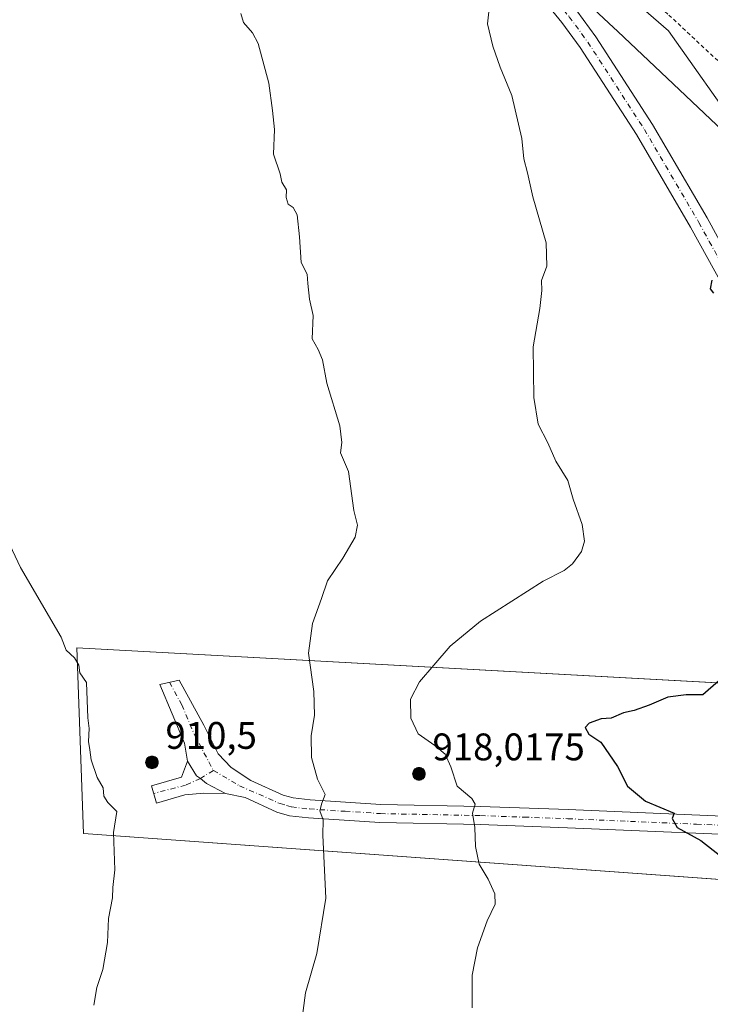
# Model space of a CAD drawing. Units: metres. Extents: x 631502 to 634969, y 4720427 to 4722806.
# Drawn here: x 633222 to 633402, y 4720979 to 4721235 of the extents above; entities that cross this region are included whole.
import ezdxf

# ---------------------------------------------------------------- set-up
doc = ezdxf.new("R2010")
doc.units = ezdxf.units.M
doc.header["$MEASUREMENT"] = 0
doc.linetypes.add('DGN Style 2', pattern=[1.648017, 0.98881, -0.659207])
doc.linetypes.add('DGN Style 4', pattern=[2.638475, 1.318413, -0.659207, 0.001648, -0.659207])
for name, color, linetype, lineweight in [('Aerogenerador Cxs', 7, 'Continuous', 0), ('Alambrada', 7, 'DGN Style 2', 0), ('Arbolado forestal CxS', 92, 'Continuous', 0), ('Comarca', 135, 'Continuous', 13), ('Comarca CxS', 21, 'Continuous', 0), ('Curva de nivel maestra', 30, 'Continuous', 30), ('Curva de nivel normal', 30, 'Continuous', 0), ('Instalación de energía eléctrica Cxs', 135, 'Continuous', 0), ('Municipio', 91, 'Continuous', 13), ('Municipio CxS', 4, 'Continuous', 0), ('Núcleo urbano CxS', 7, 'Continuous', 0), ('Pista no pavimentada Cxs', 111, 'Continuous', 0), ('Pista no pavimentada eje', 91, 'DGN Style 4', 0), ('Punto de cota en construcción elevada', 7, 'Continuous', 0), ('Rótulo de punto de cota en construcción', 7, 'Continuous', 0)]:
    doc.layers.add(name, color=color, linetype=linetype, lineweight=lineweight)
doc.styles.add('Style-Arial', font='txt')

# ---------------------------------------------------------------- blocks, each defined once
blk = doc.blocks.new('*U16')
at = {"layer": 'Comarca CxS', "color": 21, "linetype": 'Continuous', "lineweight": 0, "flags": 128}
blk.add_lwpolyline([(632793.941, 4721647.126), (632910.085, 4721597.077), (632918.868, 4721593.292), (633034.958, 4721543.266), (633064.008, 4721530.747), (633072.467, 4721521.929), (633238.963, 4721348.37), (633249.767, 4721340.057), (633297.359, 4721303.444), (633325.993, 4721281.414), (633367.622, 4721242.107), (633375.629, 4721234.547), (633377.974, 4721232.332), (633448.896, 4721165.364), (633455.43, 4721159.804), (633595.559, 4721040.563), (633738.913, 4720910.553), (633923.1, 4720893.565), (633977.377, 4720888.559)], dxfattribs=at)
blk = doc.blocks.new('5PANOT')
at = {"layer": 'Instalación de energía eléctrica Cxs', "linetype": 'Continuous', "lineweight": 0}
h = blk.add_hatch(color=1, dxfattribs=at)
edge = h.paths.add_edge_path()
edge.add_arc((0, 0), 0.156, 270, 630)

msp = doc.modelspace()

# ---------------------------------------------------------------- linework, layer by layer
at = {"layer": 'Aerogenerador Cxs', "color": 7, "linetype": 'Continuous', "lineweight": 0}
for points in [[(633256.38, 4721043.41, 895.9135), (633256.6665, 4721043.3849, 896.9837), (633256.9443, 4721043.3105, 898.2607), (633257.205, 4721043.1889, 899.7615), (633257.4406, 4721043.024, 901.4799), (633257.644, 4721042.8206, 902.4557), (633257.8089, 4721042.585, 903.3187), (633257.9305, 4721042.3243, 902.4951), (633258.0049, 4721042.0465, 900.753), (633258.03, 4721041.76, 899.07), (633258.0049, 4721041.4735, 897.4967), (633257.9305, 4721041.1957, 896.0802), (633257.8089, 4721040.935, 894.863), (633257.644, 4721040.6994, 893.8817), (633257.4406, 4721040.496, 892.8088), (633257.205, 4721040.3311, 890.9864), (633256.9443, 4721040.2095, 889.3413), (633256.6665, 4721040.1351, 887.9129), (633256.38, 4721040.11, 886.7271), (633256.0935, 4721040.1351, 885.8019), (633255.8157, 4721040.2095, 885.1459), (633255.555, 4721040.3311, 884.7633), (633255.3194, 4721040.496, 884.6528), (633255.116, 4721040.6994, 884.812), (633254.9511, 4721040.935, 885.236), (633254.8295, 4721041.1957, 885.9178), (633254.7551, 4721041.4735, 886.8494), (633254.73, 4721041.76, 888.0185), (633254.7551, 4721042.0465, 889.4089), (633254.8295, 4721042.3243, 890.9965), (633254.9511, 4721042.585, 892.2427), (633255.116, 4721042.8206, 892.6114), (633255.3194, 4721043.024, 893.0787), (633255.555, 4721043.1889, 893.6302), (633255.8157, 4721043.3105, 894.2705), (633256.0935, 4721043.3849, 895.021)], [(633326.06, 4721040.42, 896.9969), (633326.3465, 4721040.3949, 898.1487), (633326.6243, 4721040.3205, 899.1521), (633326.885, 4721040.1989, 899.9637), (633327.1206, 4721040.034, 900.5497), (633327.324, 4721039.8306, 900.887), (633327.4889, 4721039.595, 900.9653), (633327.6105, 4721039.3343, 900.1917), (633327.6849, 4721039.0565, 899.4423), (633327.71, 4721038.77, 898.7648), (633327.6849, 4721038.4835, 898.1363), (633327.6105, 4721038.2057, 897.5319), (633327.4889, 4721037.945, 896.8928), (633327.324, 4721037.7094, 895.7708), (633327.1206, 4721037.506, 894.6277), (633326.885, 4721037.3411, 893.088), (633326.6243, 4721037.2195, 891.7079), (633326.3465, 4721037.1451, 890.5295), (633326.06, 4721037.12, 889.5649), (633325.7735, 4721037.1451, 888.8181), (633325.4957, 4721037.2195, 888.2852), (633325.235, 4721037.3411, 887.9601), (633324.9994, 4721037.506, 887.8228), (633324.796, 4721037.7094, 887.4854), (633324.6311, 4721037.945, 887.2968), (633324.5095, 4721038.2057, 887.2669), (633324.4351, 4721038.4835, 887.4067), (633324.41, 4721038.77, 887.7239), (633324.4351, 4721039.0565, 888.2239), (633324.5095, 4721039.3343, 888.9052), (633324.6311, 4721039.595, 889.7604), (633324.796, 4721039.8306, 890.772), (633324.9994, 4721040.034, 891.9151), (633325.235, 4721040.1989, 893.1543), (633325.4957, 4721040.3205, 894.4476), (633325.7735, 4721040.3949, 895.7457)]]:
    msp.add_polyline3d(points, close=True, dxfattribs=at)
for points in [[(633256.38, 4721043.41, 895.9135), (633256.6665, 4721043.3849, 896.9837), (633256.9443, 4721043.3105, 898.2607), (633257.205, 4721043.1889, 899.7615), (633257.4406, 4721043.0239, 901.4805), (633257.644, 4721042.8206, 902.4557), (633257.8089, 4721042.585, 903.3187), (633257.9305, 4721042.3243, 902.4951), (633258.0049, 4721042.0465, 900.753), (633258.03, 4721041.76, 899.07), (633258.0049, 4721041.4735, 897.4967), (633257.9305, 4721041.1956, 896.0796), (633257.8089, 4721040.935, 894.863), (633257.644, 4721040.6994, 893.8817), (633257.4406, 4721040.496, 892.8088), (633257.205, 4721040.331, 890.9858), (633256.9443, 4721040.2095, 889.3413), (633256.6665, 4721040.135, 887.9124), (633256.38, 4721040.11, 886.7271), (633256.0935, 4721040.135, 885.8014), (633255.8157, 4721040.2095, 885.1459), (633255.555, 4721040.331, 884.7628), (633255.3194, 4721040.496, 884.6528), (633255.116, 4721040.6994, 884.812), (633254.9511, 4721040.935, 885.236), (633254.8295, 4721041.1956, 885.9173), (633254.7551, 4721041.4735, 886.8494), (633254.73, 4721041.76, 888.0185), (633254.7551, 4721042.0465, 889.4089), (633254.8295, 4721042.3243, 890.9965), (633254.9511, 4721042.585, 892.2427), (633255.116, 4721042.8206, 892.6114), (633255.3194, 4721043.0239, 893.0789), (633255.555, 4721043.1889, 893.6302), (633255.8157, 4721043.3105, 894.2705), (633256.0935, 4721043.3849, 895.021), (633256.38, 4721043.41, 895.9135)], [(633326.06, 4721040.42, 896.9969), (633326.3465, 4721040.3949, 898.1487), (633326.6243, 4721040.3205, 899.1521), (633326.885, 4721040.1989, 899.9637), (633327.1206, 4721040.0339, 900.5494), (633327.324, 4721039.8306, 900.887), (633327.4889, 4721039.595, 900.9653), (633327.6105, 4721039.3343, 900.1917), (633327.6849, 4721039.0565, 899.4423), (633327.71, 4721038.77, 898.7648), (633327.6849, 4721038.4835, 898.1363), (633327.6105, 4721038.2056, 897.5316), (633327.4889, 4721037.945, 896.8928), (633327.324, 4721037.7094, 895.7708), (633327.1206, 4721037.506, 894.6277), (633326.885, 4721037.341, 893.0875), (633326.6243, 4721037.2195, 891.7079), (633326.3465, 4721037.145, 890.529), (633326.06, 4721037.12, 889.5649), (633325.7735, 4721037.145, 888.8177), (633325.4957, 4721037.2195, 888.2852), (633325.235, 4721037.341, 887.9597), (633324.9994, 4721037.506, 887.8228), (633324.796, 4721037.7094, 887.4854), (633324.6311, 4721037.945, 887.2968), (633324.5095, 4721038.2056, 887.2667), (633324.4351, 4721038.4835, 887.4067), (633324.41, 4721038.77, 887.7239), (633324.4351, 4721039.0565, 888.2239), (633324.5095, 4721039.3343, 888.9052), (633324.6311, 4721039.595, 889.7604), (633324.796, 4721039.8306, 890.772), (633324.9994, 4721040.0339, 891.9149), (633325.235, 4721040.1989, 893.1543), (633325.4957, 4721040.3205, 894.4476), (633325.7735, 4721040.3949, 895.7457), (633326.06, 4721040.42, 896.9969)]]:
    msp.add_polyline3d(points, dxfattribs=at)
at = {"layer": 'Alambrada', "color": 7, "linetype": 'DGN Style 2', "lineweight": 0}
msp.add_polyline3d([(633674.4601, 4720966.6901, 827.2055), (633642.3501, 4720997.6901, 833.2737), (633631.8701, 4721007.6901, 837.2391), (633619.5201, 4721019.4801, 848.964), (633563.7701, 4721072.7201, 855.3452), (633455.5201, 4721176.8901, 880.2196), (633454.7301, 4721177.6001, 880.5114), (633391.9801, 4721235.9601, 873.7004), (633390.9801, 4721236.8901, 874.0159), (633384.5301, 4721242.9901, 876.4914), (633357.0301, 4721268.9001, 878.8751), (633342.8501, 4721280.6801, 876.7222), (633309.8701, 4721304.1601, 877.0003), (633280.5301, 4721324.5601, 875.4022), (633257.0701, 4721336.6501, 869.6769), (633237.1201, 4721344.5101, 877.9504), (633216.2801, 4721364.1801, 877.5165)], dxfattribs=at)
at = {"layer": 'Arbolado forestal CxS', "color": 92, "linetype": 'Continuous', "lineweight": 0}
for points in [[(632988.8333, 4721446.699, 868.8032), (632988.8283, 4721446.6802, 868.8004), (633021.3147, 4721424.6229, 869.8788), (633040.3647, 4721410.3353, 870.4187), (633057.8272, 4721396.0478, 871.3439), (633114.9774, 4721373.8228, 872.405), (633156.2525, 4721365.8852, 872.5772), (633207.0525, 4721356.3602, 868.988), (633248.3276, 4721338.8977, 866.7309), (633302.3027, 4721308.7351, 867.2218), (633343.5778, 4721273.8101, 869.2336), (633391.2029, 4721232.535, 872.5952), (633410.253, 4721205.5474, 874.742), (633432.478, 4721165.8598, 876.263), (633453.1155, 4721132.5223, 879.7859), (633480.1031, 4721108.7097, 876.062), (633499.1531, 4721073.7847, 878.1012), (633509.0998, 4721057.9871, 877.1943), (633508.7383, 4721055.459, 877.7997)], [(632988.8333, 4721446.699, 868.8032), (632988.8283, 4721446.6802, 868.8004), (633021.3147, 4721424.6229, 869.8788), (633040.3647, 4721410.3353, 870.4187), (633057.8272, 4721396.0478, 871.3439), (633114.9774, 4721373.8228, 872.405), (633156.2525, 4721365.8852, 872.5772), (633207.0525, 4721356.3602, 868.988), (633248.3276, 4721338.8977, 866.7309), (633302.3027, 4721308.7351, 867.2218), (633343.5778, 4721273.8101, 869.2336), (633391.2029, 4721232.535, 872.5952), (633410.253, 4721205.5474, 874.742), (633432.478, 4721165.8598, 876.263), (633453.1155, 4721132.5223, 879.7859), (633480.1031, 4721108.7097, 876.062), (633499.1531, 4721073.7847, 878.1012), (633509.0998, 4721057.9871, 877.1943), (633508.7383, 4721055.459, 877.7997)], [(633567.4158, 4720949.9594, 875.8625), (633548.3657, 4720999.172, 878.6909), (633545.8425, 4721002.7765, 878.9818), (633532.6783, 4721002.9235, 878.5699), (633530.5381, 4721004.3941, 878.5472), (633532.6965, 4721004.5658, 878.7282), (633538.9803, 4721015.1491, 879.0525), (633533.0272, 4721036.3158, 874.7429), (633523.436, 4721048.2221, 874.1988), (633513.1834, 4721054.8367, 876.3534), (633508.7383, 4721055.459, 877.7997), (633509.0998, 4721057.9871, 877.1943), (633499.1531, 4721073.7847, 878.1012), (633480.1031, 4721108.7097, 876.062), (633453.1155, 4721132.5223, 879.7859), (633432.478, 4721165.8598, 876.263), (633410.253, 4721205.5474, 874.742), (633391.2029, 4721232.535, 872.5952), (633343.5778, 4721273.8101, 869.2336), (633302.3027, 4721308.7351, 867.2218), (633248.3276, 4721338.8977, 866.7309), (633207.0525, 4721356.3602, 868.988)], [(633207.0525, 4721356.3602, 868.988), (633248.3276, 4721338.8977, 866.7309), (633302.3027, 4721308.7351, 867.2218), (633343.5778, 4721273.8101, 869.2336), (633391.2029, 4721232.535, 872.5952), (633410.253, 4721205.5474, 874.742), (633432.478, 4721165.8598, 876.263), (633453.1155, 4721132.5223, 879.7859), (633480.1031, 4721108.7097, 876.062), (633499.1531, 4721073.7847, 878.1012), (633509.0998, 4721057.9871, 877.1943), (633508.7383, 4721055.459, 877.7997), (633496.6469, 4721057.1518, 879.1266), (633482.0755, 4721058.2561, 878.6404), (633236.7944, 4721071.6049, 859.883), (633238.4659, 4721023.2187, 859.3442), (633515.4499, 4721003.1937, 877.0432), (633530.5381, 4721004.3941, 878.5472), (633532.6783, 4721002.9235, 878.5699), (633545.8425, 4721002.7765, 878.9818), (633548.3657, 4720999.172, 878.6909), (633567.4158, 4720949.9594, 875.8625)], [(633508.7383, 4721055.459, 877.7997), (633496.6469, 4721057.1518, 879.1266), (633482.0755, 4721058.2561, 878.6404), (633236.7944, 4721071.6049, 859.883), (633238.4659, 4721023.2187, 859.3442), (633515.4499, 4721003.1937, 877.0432), (633530.5381, 4721004.3941, 878.5472)]]:
    msp.add_polyline3d(points, dxfattribs=at)
at = {"layer": 'Comarca', "color": 135, "linetype": 'Continuous', "lineweight": 13, "flags": 128}
msp.add_lwpolyline([(632793.941, 4721647.126), (632910.085, 4721597.077), (632918.868, 4721593.292), (633034.958, 4721543.266), (633064.008, 4721530.747), (633072.467, 4721521.929), (633238.963, 4721348.37), (633249.767, 4721340.057), (633297.359, 4721303.444), (633325.993, 4721281.414), (633367.622, 4721242.107), (633375.629, 4721234.547), (633377.974, 4721232.332), (633448.896, 4721165.364), (633455.43, 4721159.804), (633595.559, 4721040.563), (633738.913, 4720910.553), (633923.1, 4720893.565), (633977.377, 4720888.559)], dxfattribs=at)
msp.add_lwpolyline([(632793.941, 4721647.126), (632910.085, 4721597.077), (632918.868, 4721593.292), (633034.958, 4721543.266), (633064.008, 4721530.747), (633072.467, 4721521.929), (633238.963, 4721348.37), (633249.767, 4721340.057), (633297.359, 4721303.444), (633325.993, 4721281.414), (633367.622, 4721242.107), (633375.629, 4721234.547), (633377.974, 4721232.332), (633448.896, 4721165.364), (633455.43, 4721159.804), (633595.559, 4721040.563), (633738.913, 4720910.553), (633923.1, 4720893.565), (633977.377, 4720888.559)], dxfattribs=at)
at = {"layer": 'Comarca CxS', "color": 21, "linetype": 'Continuous', "lineweight": 0, "flags": 128}
msp.add_lwpolyline([(633977.377, 4720888.559), (633923.1, 4720893.565), (633738.913, 4720910.553), (633595.559, 4721040.563), (633455.43, 4721159.804), (633448.896, 4721165.364), (633377.974, 4721232.332), (633375.629, 4721234.547), (633367.622, 4721242.107), (633325.993, 4721281.414), (633297.359, 4721303.444), (633249.767, 4721340.057), (633238.963, 4721348.37), (633072.467, 4721521.929), (633064.008, 4721530.747), (633034.958, 4721543.266), (632918.868, 4721593.292), (632910.085, 4721597.077), (632793.941, 4721647.126)], dxfattribs=at)
at = {"layer": 'Curva de nivel maestra', "color": 30, "linetype": 'Continuous', "lineweight": 30, "elevation": 875, "flags": 128}
for points in [[(633402.45, 4721167.4801), (633402.07, 4721165.2601), (633402.91, 4721164.1401)], [(633404.27, 4721062.9601), (633400.12, 4721059.3601), (633395.8, 4721059.4101), (633390.97, 4721058.7601), (633386.13, 4721056.6501), (633382.24, 4721055.3101), (633379.42, 4721054.7201), (633376.24, 4721053.3301), (633373.63, 4721053.0701), (633370.5, 4721051.9401), (633369.42, 4721050.8701), (633370.4, 4721049.1101), (633373.53, 4721047.0201), (633377.88, 4721040.6801), (633380.46, 4721035.5901), (633385.16, 4721031.6201), (633392.66, 4721028.5101), (633392.1, 4721027.1101), (633393.44, 4721024.8201), (633399.64, 4721021.4001), (633404.86, 4721017.3201)]]:
    msp.add_lwpolyline(points, dxfattribs=at)
at = {"layer": 'Curva de nivel normal', "color": 30, "linetype": 'Continuous', "lineweight": 0, "flags": 128}
for points, elevation in [([(633345.36, 4721247.0701), (633343.96, 4721234.3001), (633345.33, 4721228.5001), (633347.24, 4721223.0201), (633350.26, 4721215.6601), (633352.88, 4721204.4201), (633353.39, 4721199.1101), (633354.42, 4721195.5101), (633355.79, 4721189.2301), (633359.24, 4721177.2401), (633359.41, 4721171.1201), (633358, 4721167.4101), (633358.12, 4721164.7601), (633357.64, 4721160.1501), (633355.87, 4721150.1101), (633356.03, 4721136.9301), (633357.2, 4721129.9901), (633359.65, 4721125.1001), (633361.76, 4721120.2801), (633364.9, 4721115.3001), (633366.32, 4721110.4101), (633368.65, 4721103.7501), (633369.23, 4721099.4101), (633368.47, 4721096.7501), (633366.11, 4721093.5001), (633363.96, 4721091.8101), (633358.49, 4721088.9701), (633342.09, 4721078.6201), (633334.16, 4721072.0701), (633329.96, 4721067.0701), (633326.18, 4721062.8001), (633323.81, 4721058.2501), (633323.98, 4721053.3001), (633325.87, 4721049.2401), (633330.24, 4721046.1801), (633332.86, 4721043.9001), (633334.36, 4721040.5901), (633336.04, 4721035.5601), (633339.89, 4721032.3001), (633340.74, 4721030.8301), (633340.05, 4721028.5201), (633340.62, 4721024.8101), (633340.79, 4721019.8601), (633341.73, 4721015.2501), (633344.1, 4721011.3001), (633345.88, 4721007.4801), (633345.98, 4721004.7601), (633343.88, 4721000.4201), (633341.3, 4720993.3901), (633339.98, 4720986.3001), (633339.94, 4720977.7201)], 870), ([(633295.42, 4720973.7601), (633296.42, 4720981.7001), (633299.42, 4720991.9201), (633301.72, 4721006.3301), (633300.96, 4721022.7601), (633301.03, 4721026.7601), (633300.19, 4721029.0901), (633300.75, 4721031.0901), (633301.54, 4721033.4201), (633299.56, 4721037.4201), (633298.05, 4721043.0301), (633297.89, 4721048.7001), (633298.79, 4721054.0801), (633298.59, 4721060.2701), (633297.22, 4721070.2101), (633298.26, 4721077.9301), (633300.64, 4721084.4501), (633302.22, 4721089.0601), (633306.21, 4721094.9901), (633309.44, 4721100.4701), (633310.04, 4721103.6501), (633309.08, 4721107.4701), (633307.64, 4721117.5901), (633305.6, 4721122.4601), (633305.95, 4721125.1301), (633305.41, 4721129.5001), (633302.03, 4721140.6301), (633300.92, 4721146.7201), (633299.74, 4721149.4501), (633298.18, 4721152.1701), (633298.41, 4721158.2901), (633297.45, 4721162.5801), (633297.05, 4721166.6201), (633296.91, 4721169.0801), (633295.31, 4721172.0801), (633294.89, 4721178.8001), (633294.24, 4721184.5201), (633293.27, 4721186.4301), (633291.92, 4721187.3201), (633291.4, 4721189.0801), (633291.48, 4721191.0601), (633290.24, 4721193.0101), (633289.86, 4721195.2401), (633288.08, 4721200.3601), (633288.32, 4721206.8101), (633287.81, 4721211.7301), (633286.85, 4721218.8501), (633284.08, 4721229.1901), (633282.58, 4721232.0101), (633280.26, 4721234.7001), (633279.59, 4721237.0601)], 865), ([(633241.2, 4720978.4601), (633242.03, 4720983.0201), (633243.57, 4720987.7601), (633244.77, 4720994.7601), (633245, 4721001.0901), (633246.12, 4721006.4001), (633246.16, 4721009.1701), (633246.65, 4721013.7701), (633246.32, 4721023.4401), (633247.17, 4721028.9601), (633244.84, 4721031.3001), (633243.82, 4721032.9401), (633243.65, 4721035.1001), (633242.08, 4721037.8501), (633240.48, 4721042.4401), (633240.17, 4721045.0301), (633239.82, 4721047.1701), (633240, 4721050.6201), (633239.61, 4721053.3501), (633239.26, 4721062.6201), (633237.58, 4721065.0801), (633237.25, 4721067.0801), (633236.14, 4721069.0201), (633233.98, 4721071.0201), (633232.67, 4721074.4401), (633222.04, 4721092.5801), (633209.65, 4721118.8501)], 860)]:
    msp.add_lwpolyline(points, dxfattribs=dict(at, elevation=elevation))
at = {"layer": 'Instalación de energía eléctrica Cxs', "color": 135, "linetype": 'Continuous', "lineweight": 0}
msp.add_polyline3d([(633532.6965, 4721004.5658, 878.722), (633515.4499, 4721003.1937, 877.277), (633238.4659, 4721023.2187, 861.0827), (633236.7943, 4721071.6049, 863.7489), (633482.0755, 4721058.2561, 878.7671), (633496.6469, 4721057.1518, 879.9164), (633513.1834, 4721054.8367, 882.3091), (633523.436, 4721048.2221, 884.6155), (633533.0272, 4721036.3158, 879.5176), (633538.9803, 4721015.1491, 883.5666)], close=True, dxfattribs=at)
msp.add_polyline3d([(633511.9851, 4721003.4442, 877.3669), (633238.4659, 4721023.2187, 861.0827), (633236.7943, 4721071.6049, 863.7489), (633472.286, 4721058.7889, 878.3091)], dxfattribs=at)
at = {"layer": 'Municipio', "color": 91, "linetype": 'Continuous', "lineweight": 13, "flags": 128}
msp.add_lwpolyline([(632793.941, 4721647.126), (632910.085, 4721597.077), (632918.868, 4721593.292), (633034.958, 4721543.266), (633064.008, 4721530.747), (633072.467, 4721521.929), (633238.963, 4721348.37), (633249.767, 4721340.057), (633297.359, 4721303.444), (633325.993, 4721281.414), (633367.622, 4721242.107), (633375.629, 4721234.547), (633377.974, 4721232.332), (633448.896, 4721165.364), (633455.43, 4721159.804), (633595.559, 4721040.563), (633738.913, 4720910.553), (633923.1, 4720893.565), (633977.377, 4720888.559)], dxfattribs=at)
msp.add_lwpolyline([(632793.941, 4721647.126), (632910.085, 4721597.077), (632918.868, 4721593.292), (633034.958, 4721543.266), (633064.008, 4721530.747), (633072.467, 4721521.929), (633238.963, 4721348.37), (633249.767, 4721340.057), (633297.359, 4721303.444), (633325.993, 4721281.414), (633367.622, 4721242.107), (633375.629, 4721234.547), (633377.974, 4721232.332), (633448.896, 4721165.364), (633455.43, 4721159.804), (633595.559, 4721040.563), (633738.913, 4720910.553), (633923.1, 4720893.565), (633977.377, 4720888.559)], dxfattribs=at)
at = {"layer": 'Municipio CxS', "color": 4, "linetype": 'Continuous', "lineweight": 0, "flags": 128}
for points in [[(632793.941, 4721647.126), (632910.085, 4721597.077), (632918.868, 4721593.292), (633034.958, 4721543.266), (633064.008, 4721530.747), (633072.467, 4721521.929), (633238.963, 4721348.37), (633249.767, 4721340.057), (633297.359, 4721303.444), (633325.993, 4721281.414), (633367.622, 4721242.107), (633375.629, 4721234.547), (633377.974, 4721232.332), (633448.896, 4721165.364), (633455.43, 4721159.804), (633595.559, 4721040.563), (633738.913, 4720910.553), (633923.1, 4720893.565), (633977.377, 4720888.559)], [(633977.377, 4720888.559), (633923.1, 4720893.565), (633738.913, 4720910.553), (633595.559, 4721040.563), (633455.43, 4721159.804), (633448.896, 4721165.364), (633377.974, 4721232.332), (633375.629, 4721234.547), (633367.622, 4721242.107), (633325.993, 4721281.414), (633297.359, 4721303.444), (633249.767, 4721340.057), (633238.963, 4721348.37), (633072.467, 4721521.929), (633064.008, 4721530.747), (633034.958, 4721543.266), (632918.868, 4721593.292), (632910.085, 4721597.077), (632793.941, 4721647.126)]]:
    msp.add_lwpolyline(points, dxfattribs=at)
at = {"layer": 'Núcleo urbano CxS', "color": 7, "linetype": 'Continuous', "lineweight": 0}
msp.add_polyline3d([(633508.7383, 4721055.459, 877.7997), (633513.1834, 4721054.8367, 876.3534), (633523.436, 4721048.2221, 874.1988), (633533.0272, 4721036.3158, 874.7429), (633538.9803, 4721015.1491, 879.0525), (633532.6965, 4721004.5658, 878.7282), (633530.5381, 4721004.3941, 878.5472), (633515.4499, 4721003.1937, 877.0432), (633238.4659, 4721023.2187, 859.3442), (633236.7944, 4721071.6049, 859.883), (633482.0755, 4721058.2561, 878.6404), (633496.6469, 4721057.1518, 879.1266)], close=True, dxfattribs=at)
msp.add_polyline3d([(633508.7383, 4721055.459, 877.7997), (633496.6469, 4721057.1518, 879.1266), (633482.0755, 4721058.2561, 878.6404), (633236.7944, 4721071.6049, 859.883), (633238.4659, 4721023.2187, 859.3442), (633515.4499, 4721003.1937, 877.0432), (633530.5381, 4721004.3941, 878.5472)], dxfattribs=at)
at = {"layer": 'Pista no pavimentada Cxs', "color": 111, "linetype": 'Continuous', "lineweight": 0}
for points in [[(633194.8101, 4721345.7601, 869.1577), (633216.4401, 4721340.0101, 868.186), (633225.9101, 4721336.8201, 867.9558), (633240.2201, 4721331.0901, 867.6154), (633252.8301, 4721325.3701, 867.8834), (633265.1901, 4721319.1201, 867.8304), (633277.2701, 4721312.3601, 867.7666), (633293.9301, 4721301.8301, 868.1025), (633306.3201, 4721293.3801, 868.6948), (633320.9701, 4721282.7501, 868.6912), (633328.7901, 4721276.5201, 868.8927), (633346.6101, 4721260.3101, 869.803), (633353.8901, 4721253.1501, 870.2099), (633360.7701, 4721245.6101, 870.675), (633367.2201, 4721237.7001, 871.1849), (633372.1801, 4721230.9301, 871.622), (633386.9901, 4721208.1101, 872.8794), (633401.2501, 4721183.7401, 874.0873), (633406.6801, 4721173.8701, 874.7657)], [(633477.2201, 4721051.2201, 878.1661), (633459.8601, 4721077.8501, 878.2494), (633443.5201, 4721101.2701, 877.6756), (633430.3001, 4721119.6501, 877.044), (633419.0801, 4721137.7701, 876.4039), (633413.7901, 4721147.6201, 875.9357), (633405.5101, 4721165.7801, 875.1098), (633396.9601, 4721181.3101, 873.9961), (633382.7901, 4721205.5201, 872.8784), (633368.1201, 4721228.1301, 871.6209), (633363.3201, 4721234.6801, 871.2498), (633357.0401, 4721242.3901, 870.5249), (633350.3401, 4721249.7301, 870.0373), (633343.2201, 4721256.7301, 870.4375), (633325.5901, 4721272.7601, 868.8052), (633317.9901, 4721278.8301, 868.564), (633303.4801, 4721289.3501, 868.1407), (633291.2201, 4721297.7101, 867.9612), (633274.7501, 4721308.1201, 867.8875), (633262.8701, 4721314.7701, 867.5564), (633250.7001, 4721320.9201, 869.2571), (633238.2801, 4721326.5501, 867.6528), (633224.2101, 4721332.1901, 867.9906), (633214.9901, 4721335.3001, 868.205)], [(633534.0701, 4720971.6401, 878.4527), (633517.3401, 4720996.4901, 877.9192), (633497.8501, 4721021.8001, 877.582), (633485.9401, 4721037.8501, 877.9589), (633477.2201, 4721051.2201, 878.1661), (633459.8601, 4721077.8501, 878.2494), (633443.5201, 4721101.2701, 877.6756), (633430.3001, 4721119.6501, 877.044), (633419.0801, 4721137.7701, 876.4039), (633413.7901, 4721147.6201, 875.9357), (633405.5101, 4721165.7801, 875.1098), (633396.9601, 4721181.3101, 873.9961), (633382.7901, 4721205.5201, 872.8784), (633368.1201, 4721228.1301, 871.6209), (633363.3201, 4721234.6801, 871.2498), (633357.0401, 4721242.3901, 870.5249)], [(633367.2201, 4721237.7001, 871.1849), (633372.1801, 4721230.9301, 871.622), (633386.9901, 4721208.1101, 872.8794), (633401.2501, 4721183.7401, 874.0873), (633406.6801, 4721173.8701, 874.7657), (633428.7401, 4721137.8801, 876.8841), (633429.0133, 4721137.3847, 876.9349), (633432.9643, 4721128.5707, 876.7091), (633438.1101, 4721117.2301, 877.1297), (633447.0701, 4721103.7401, 877.7854), (633463.4501, 4721080.2701, 878.3748), (633489.4901, 4721040.3201, 878.8577), (633501.3001, 4721024.4101, 877.7603), (633520.8501, 4720999.0201, 877.2047), (633537.6001, 4720974.1401, 876.7765)], [(633423.4001, 4721022.2201, 876.4267), (633364.7801, 4721024.7301, 872.7541), (633342.0101, 4721025.5201, 875.3473), (633315.8801, 4721026.0501, 866.7739), (633297.2501, 4721027.2601, 864.5459), (633292.3001, 4721027.8601, 863.9754), (633289.0001, 4721028.7801, 863.5889), (633280.7001, 4721032.5601, 862.9723), (633275.5501, 4721033.6001, 866.1879), (633270.5933, 4721036.2451, 872.5179), (633269.0125, 4721037.5425, 873.44), (633267.9779, 4721038.2571, 873.5766), (633265.6901, 4721042.0501, 886.8642), (633264.9001, 4721046.7901, 868.2896), (633258.4301, 4721062.0901, 861.9233), (633263.4701, 4721063.2301, 862.5808), (633269.8801, 4721051.4401, 861.8135), (633273.6301, 4721044.0201, 869.7001), (633277.0601, 4721040.3801, 872.7514), (633282.1601, 4721037.0701, 865.7701), (633290.6201, 4721033.2201, 863.7981), (633293.2201, 4721032.4901, 864.0592), (633297.6901, 4721031.9501, 864.5554), (633316.0801, 4721030.7601, 866.7619), (633342.1401, 4721030.2301, 884.8436), (633364.9601, 4721029.4301, 872.8161), (633423.5401, 4721026.9301, 882.0621)], [(633265.6901, 4721042.0501, 886.8642), (633264.9001, 4721046.7901, 868.2896), (633258.4301, 4721062.0901, 861.9233), (633263.4701, 4721063.2301, 862.5808), (633269.8801, 4721051.4401, 861.8135), (633273.6301, 4721044.0201, 869.7001), (633277.0601, 4721040.3801, 872.7514), (633282.1601, 4721037.0701, 865.7701), (633290.6201, 4721033.2201, 863.7981), (633293.2201, 4721032.4901, 864.0592), (633297.6901, 4721031.9501, 864.5554), (633316.0801, 4721030.7601, 866.7619), (633342.1401, 4721030.2301, 884.8436), (633364.9601, 4721029.4301, 872.8161), (633423.5401, 4721026.9301, 882.0621)], [(633275.5501, 4721033.6001, 866.1879), (633269.8801, 4721033.7701, 865.0635), (633264.9401, 4721033.2801, 862.277), (633257.5501, 4721031.1401, 860.7543), (633256.2401, 4721035.6601, 868.3575), (633264.0501, 4721037.9201, 869.0428), (633265.6901, 4721042.0501, 886.8642)], [(633265.6901, 4721042.0501, 886.8642), (633267.9779, 4721038.2571, 873.5766), (633269.0125, 4721037.5425, 873.44), (633270.5933, 4721036.2451, 872.5179), (633275.5501, 4721033.6001, 866.1879)], [(633265.6901, 4721042.0501, 886.8642), (633267.9779, 4721038.2571, 873.5766), (633269.0125, 4721037.5425, 873.44), (633270.5933, 4721036.2451, 872.5179), (633275.5501, 4721033.6001, 866.1879)], [(633485.9401, 4721037.8501, 877.9589), (633479.1101, 4721035.3601, 877.9037), (633474.4001, 4721029.0101, 877.8015), (633471.0101, 4721025.3101, 877.7478), (633469.0001, 4721024.1501, 877.6903), (633465.8701, 4721022.9201, 877.649), (633462.5601, 4721022.1501, 877.68), (633453.1201, 4721021.7501, 877.7461), (633423.4001, 4721022.2201, 876.4267), (633364.7801, 4721024.7301, 872.7541), (633342.0101, 4721025.5201, 875.3473), (633315.8801, 4721026.0501, 866.7739), (633297.2501, 4721027.2601, 864.5459), (633292.3001, 4721027.8601, 863.9754), (633289.0001, 4721028.7801, 863.5889), (633280.7001, 4721032.5601, 862.9723), (633275.5501, 4721033.6001, 866.1879)]]:
    msp.add_polyline3d(points, dxfattribs=at)
msp.add_polyline3d([(633275.5501, 4721033.6001, 866.1879), (633269.8801, 4721033.7701, 865.0635), (633264.9401, 4721033.2801, 862.277), (633257.5501, 4721031.1401, 860.7543), (633256.2401, 4721035.6601, 868.3575), (633264.0501, 4721037.9201, 869.0428), (633265.6901, 4721042.0501, 886.8642), (633267.9779, 4721038.2571, 873.5766), (633269.0125, 4721037.5425, 873.44), (633270.5933, 4721036.2451, 872.5179)], close=True, dxfattribs=at)
at = {"layer": 'Pista no pavimentada eje', "color": 91, "linetype": 'DGN Style 4', "lineweight": 0}
for points in [[(633220.3251, 4721336.1001, 868.1031), (633225.0601, 4721334.5051, 867.965), (633232.2151, 4721331.6401, 867.8432), (633239.2501, 4721328.8201, 867.671), (633251.7651, 4721323.1451, 868.0187), (633264.0301, 4721316.9451, 867.6595), (633276.0101, 4721310.2401, 867.7832), (633292.5751, 4721299.7701, 868.0116), (633304.9001, 4721291.3651, 868.2447), (633312.1551, 4721286.1051, 868.3955), (633319.4801, 4721280.7901, 868.6116), (633323.2801, 4721277.7551, 868.7747), (633327.1901, 4721274.6401, 868.8697), (633336.1001, 4721266.5351, 869.3089), (633344.9151, 4721258.5201, 870.0918), (633352.1151, 4721251.4401, 870.123), (633358.9051, 4721244.0001, 870.6082), (633362.1301, 4721240.0451, 870.9171), (633365.2701, 4721236.1901, 871.1986), (633370.1501, 4721229.5301, 871.6214), (633384.8901, 4721206.8151, 872.8888), (633399.1051, 4721182.5251, 874.0808), (633401.8201, 4721177.5901, 874.3966), (633416.4541, 4721151.5255, 875.9449)], [(633260.9501, 4721062.6601, 862.1701), (633264.1551, 4721056.7651, 861.6601), (633267.3901, 4721049.1151, 862.0845), (633272.4039, 4721039.6653, 877.4355)], [(633272.4039, 4721039.6653, 877.4355), (633279.2443, 4721035.6417, 870.1472), (633289.8101, 4721031.0001, 863.674), (633291.4601, 4721030.5401, 863.8672), (633292.7601, 4721030.1751, 864.0184), (633297.4701, 4721029.6051, 864.5498), (633306.7851, 4721029.0001, 865.6696), (633315.9801, 4721028.4051, 866.7429), (633342.0751, 4721027.8751, 879.6658), (633353.4851, 4721027.4751, 871.5234), (633364.8701, 4721027.0801, 872.707), (633398.4851, 4721025.6451, 875.3353), (633423.4701, 4721024.5751, 878.9405), (633453.0901, 4721024.1051, 877.9443), (633457.5201, 4721024.2951, 877.8959), (633462.2401, 4721024.4951, 877.7697), (633465.1701, 4721025.1751, 877.7322), (633466.4101, 4721025.6601, 877.7259), (633467.9751, 4721026.2751, 877.7323), (633468.5151, 4721026.5901, 877.7454), (633469.5201, 4721027.1701, 877.7633), (633472.5801, 4721030.5101, 877.7948), (633483.6109, 4721045.3777, 878.2852)], [(633272.4039, 4721039.6653, 877.4355), (633269.0125, 4721037.5425, 873.44), (633265.1613, 4721035.8429, 865.9048), (633256.8195, 4721033.6611, 863.8456)]]:
    msp.add_polyline3d(points, dxfattribs=at)

# ---------------------------------------------------------------- block references
at = {"layer": 'Comarca CxS', "color": 21, "linetype": 'Continuous', "lineweight": 0}
msp.add_blockref('*U16', (0, 0), dxfattribs=at)
at = {"layer": 'Punto de cota en construcción elevada', "color": 7, "linetype": 'Continuous', "lineweight": 0, "xscale": 10, "yscale": 10, "zscale": 10}
for p in [(633256.38, 4721041.76, 910.5), (633326.06, 4721038.77, 918.0175)]:
    msp.add_blockref('5PANOT', p, dxfattribs=at)

# ---------------------------------------------------------------- texts
at = {"layer": 'Rótulo de punto de cota en construcción', "color": 7, "linetype": 'Continuous', "lineweight": 0, "style": 'Style-Arial'}
for s, p in [('910,5', (633259.9078, 4721045.2878)), ('918,0175', (633329.5878, 4721042.2978))]:
    msp.add_text(s, height=7, dxfattribs=at).set_placement(p)

doc.saveas('drawing.dxf')
